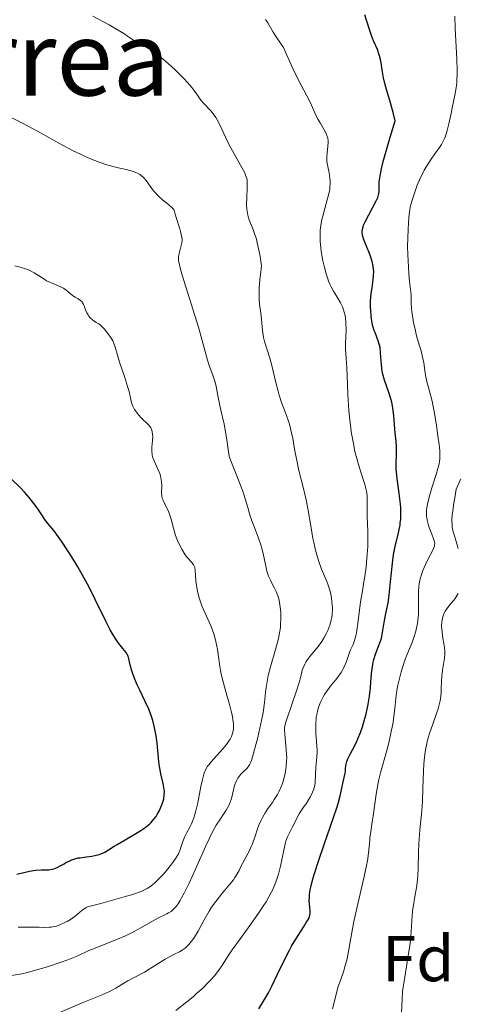
# Model space of a CAD drawing. Units: metres. Extents: x 654789 to 658254, y 4748682 to 4751073.
# Drawn here: x 654927 to 654995, y 4750169 to 4750321 of the extents above; entities that cross this region are included whole.
import ezdxf
from ezdxf.enums import TextEntityAlignment as Align

# ---------------------------------------------------------------- set-up
doc = ezdxf.new("R2010")
doc.units = ezdxf.units.M
doc.header["$MEASUREMENT"] = 0
for name, color, linetype, lineweight in [('Curva de nivel directora', 30, 'Continuous', 30), ('Curva de nivel intermedia', 30, 'Continuous', 0), ('Etiqueta de zona arbolada', 92, 'Continuous', 0), ('Texto de Área (paraje) menor', 7, 'Continuous', 0)]:
    doc.layers.add(name, color=color, linetype=linetype, lineweight=lineweight)
doc.styles.add('Style-Arial', font='arial.ttf')

msp = doc.modelspace()

# ---------------------------------------------------------------- linework, layer by layer
at = {"layer": 'Curva de nivel directora', "color": 30, "linetype": 'Continuous', "lineweight": 30, "flags": 128}
for points, elevation in [([(654985.95, 4750247.52), (654985.62, 4750249.82), (654985.51, 4750250.86), (654985.48, 4750251.32), (654985.47, 4750252.15), (654985.52, 4750253.47), (654985.54, 4750254.03), (654985.51, 4750254.83), (654985.4, 4750256.05), (654985.33, 4750256.83), (654985.19, 4750258.81), (654985.08, 4750259.92), (654984.91, 4750261.04), (654984.8, 4750261.58), (654984.66, 4750262.1), (654984.35, 4750263.1), (654983.69, 4750264.98), (654983.43, 4750265.92), (654983.34, 4750266.39), (654983.22, 4750267.35), (654983.08, 4750269.19), (654982.98, 4750270), (654982.9, 4750270.38), (654982.72, 4750271.05), (654982.5, 4750271.63), (654982.21, 4750272.32), (654982.08, 4750272.64), (654981.85, 4750273.32), (654981.75, 4750273.79), (654981.7, 4750274.12), (654981.61, 4750274.86), (654981.54, 4750275.76), (654981.52, 4750276.26), (654981.53, 4750277.06), (654981.57, 4750277.91), (654981.62, 4750278.35), (654981.75, 4750279.24), (654981.94, 4750280.48), (654982, 4750281.11), (654982.01, 4750281.76), (654981.99, 4750282.09), (654981.93, 4750282.59), (654981.83, 4750283.09), (654981.73, 4750283.43), (654981.51, 4750284.11), (654981.26, 4750284.77), (654980.74, 4750286), (654980.43, 4750286.79), (654980.33, 4750287.13), (654980.28, 4750287.35), (654980.23, 4750287.74), (654980.23, 4750287.92), (654980.27, 4750288.28), (654980.36, 4750288.64), (654980.45, 4750288.88), (654980.7, 4750289.42), (654982.39, 4750292.66), (654982.62, 4750293.17), (654982.7, 4750293.39), (654982.81, 4750293.78), (654982.84, 4750294.04), (654982.84, 4750294.63), (654982.83, 4750295.19), (654982.85, 4750295.6), (654982.98, 4750296.5), (654983.27, 4750297.85), (654983.49, 4750298.74), (654984.12, 4750301.03), (654984.54, 4750302.46), (654985.33, 4750305.01), (654985.07, 4750306.06), (654984.6, 4750307.78), (654983.88, 4750310.2), (654983.62, 4750311.15), (654983.52, 4750311.61), (654983.36, 4750312.53), (654983.09, 4750314.24), (654982.92, 4750315), (654982.82, 4750315.35), (654982.59, 4750316), (654982.05, 4750317.22), (654981.78, 4750317.86), (654981.41, 4750318.93), (654980.92, 4750320.53), (654980.64, 4750321.37)], 850), ([(654926.9, 4750188.77), (654928.85, 4750189.23), (654929.48, 4750189.34), (654929.79, 4750189.38), (654930.7, 4750189.42), (654931.47, 4750189.43), (654931.84, 4750189.45), (654932.36, 4750189.53), (654932.62, 4750189.6), (654933.11, 4750189.8), (654933.57, 4750190.04), (654934.17, 4750190.38), (654934.46, 4750190.55), (654935.05, 4750190.85), (654935.36, 4750190.97), (654935.84, 4750191.14), (654936.37, 4750191.27), (654936.66, 4750191.32), (654937.6, 4750191.44), (654938.49, 4750191.56), (654938.94, 4750191.64), (654939.58, 4750191.8), (654939.88, 4750191.92), (654940.46, 4750192.19), (654941.05, 4750192.53), (654941.9, 4750193.07), (654942.37, 4750193.36), (654943.6, 4750194.09), (654945.29, 4750195.07), (654946.04, 4750195.52), (654946.36, 4750195.74), (654946.91, 4750196.13), (654947.37, 4750196.51), (654947.62, 4750196.75), (654948.07, 4750197.26), (654948.38, 4750197.68), (654948.57, 4750197.98), (654948.91, 4750198.6), (654949.25, 4750199.35), (654949.48, 4750200.05), (654949.57, 4750200.41), (654949.65, 4750200.97), (654949.67, 4750201.55), (654949.65, 4750201.84), (654949.61, 4750202.14), (654949.48, 4750202.78), (654949.13, 4750204.25), (654948.96, 4750205.15), (654948.88, 4750205.65), (654948.76, 4750206.72), (654948.54, 4750209), (654948.4, 4750210.1), (654948.32, 4750210.62), (654948.12, 4750211.59), (654947.88, 4750212.5), (654947.69, 4750213.08), (654947.25, 4750214.21), (654946.67, 4750215.49), (654945.86, 4750217.17), (654945.49, 4750217.98), (654945.01, 4750219.14), (654944.76, 4750219.86), (654944.61, 4750220.3), (654944.39, 4750221.09), (654944.17, 4750222.01), (654944.06, 4750222.4), (654943.88, 4750222.77), (654943.77, 4750222.95), (654943.28, 4750223.57), (654942.66, 4750224.34), (654942.29, 4750224.86), (654941.66, 4750225.86), (654941.32, 4750226.48), (654940.58, 4750227.91), (654938.99, 4750231.16), (654938.19, 4750232.76), (654937.8, 4750233.52), (654937.04, 4750234.91), (654936.32, 4750236.17), (654935.86, 4750236.94), (654934.98, 4750238.34), (654933.8, 4750240.14), (654933.28, 4750240.89), (654932.6, 4750241.8), (654932.04, 4750242.47), (654931.45, 4750243.15), (654931.2, 4750243.48), (654930.83, 4750244.05), (654930.25, 4750244.98), (654929.87, 4750245.52), (654929.17, 4750246.44), (654928.81, 4750246.87), (654928.06, 4750247.71), (654927.5, 4750248.3), (654925.96, 4750249.8)], 875), ([(654964.25, 4750168), (654965.01, 4750169.18), (654965.46, 4750169.95), (654965.75, 4750170.46), (654966.28, 4750171.5), (654967.17, 4750173.35), (654968.37, 4750175.86), (654969, 4750177.07), (654969.32, 4750177.65), (654969.97, 4750178.74), (654971.15, 4750180.59), (654971.6, 4750181.3), (654971.91, 4750181.85), (654972.02, 4750182.08), (654972.15, 4750182.47), (654972.19, 4750182.71), (654972.2, 4750182.86), (654972.19, 4750183.18), (654972.15, 4750183.59), (654972.08, 4750184.24), (654972.06, 4750184.62), (654972.07, 4750185.27), (654972.1, 4750185.64), (654972.21, 4750186.36), (654972.29, 4750186.76), (654972.44, 4750187.43), (654972.76, 4750188.59), (654973.46, 4750190.78), (654974.42, 4750193.51), (654975.75, 4750197.34), (654976.3, 4750199), (654976.51, 4750199.7), (654976.84, 4750200.88), (654977.04, 4750201.79), (654977.28, 4750203.03), (654977.42, 4750203.69), (654977.58, 4750204.38), (654977.63, 4750204.69), (654977.66, 4750205.01), (654977.7, 4750205.47), (654977.74, 4750205.73), (654977.86, 4750206.17), (654977.95, 4750206.42), (654978.06, 4750206.68), (654978.35, 4750207.27), (654979.07, 4750208.64), (654979.45, 4750209.4), (654979.63, 4750209.8), (654979.96, 4750210.63), (654980.27, 4750211.49), (654980.45, 4750212.08), (654980.79, 4750213.29), (654981.1, 4750214.69), (654981.26, 4750215.63), (654981.36, 4750216.26), (654981.5, 4750217.51), (654981.57, 4750218.43), (654981.67, 4750219.63), (654981.73, 4750220.21), (654981.86, 4750221.07), (654981.94, 4750221.49), (654982.05, 4750221.9), (654982.31, 4750222.71), (654982.87, 4750224.19), (654983.1, 4750224.85), (654983.19, 4750225.16), (654983.32, 4750225.75), (654983.6, 4750227.58), (654983.83, 4750228.71), (654984.09, 4750229.93), (654984.22, 4750230.64), (654984.4, 4750231.83), (654984.62, 4750233.89), (654984.9, 4750236.75), (654985.06, 4750238.03), (654985.16, 4750238.59), (654985.36, 4750239.58), (654985.77, 4750241.2), (654985.95, 4750241.94), (654986.08, 4750242.61), (654986.12, 4750242.96), (654986.18, 4750243.5), (654986.21, 4750244.36), (654986.19, 4750245.31), (654986.15, 4750245.83), (654985.95, 4750247.52)], 850)]:
    msp.add_lwpolyline(points, dxfattribs=dict(at, elevation=elevation))
at = {"layer": 'Curva de nivel intermedia', "color": 30, "linetype": 'Continuous', "lineweight": 0, "flags": 128}
for points, elevation in [([(654969.32, 4750256.83), (654969.05, 4750257.97), (654968.89, 4750258.5), (654968.55, 4750259.51), (654967.79, 4750261.53), (654967.41, 4750262.67), (654967.23, 4750263.29), (654966.88, 4750264.62), (654966.25, 4750267.26), (654965.96, 4750268.39), (654965.57, 4750269.67), (654965.14, 4750270.94), (654964.99, 4750271.57), (654964.93, 4750271.91), (654964.84, 4750272.66), (654964.69, 4750274.39), (654964.58, 4750275.34), (654964.39, 4750276.73), (654964.32, 4750277.58), (654964.3, 4750278.59), (654964.31, 4750279.18), (654964.41, 4750280.53), (654964.5, 4750281.3), (654964.7, 4750282.62), (654964.46, 4750284.04), (654964.31, 4750284.85), (654964.02, 4750286.19), (654963.88, 4750286.73), (654963.62, 4750287.6), (654963.38, 4750288.25), (654962.97, 4750289.19), (654962.76, 4750289.73), (654962.67, 4750290.01), (654962.56, 4750290.42), (654962.44, 4750291.05), (654962.4, 4750291.38), (654962.36, 4750292.07), (654962.39, 4750293.17), (654962.48, 4750294.63), (654962.48, 4750295.28), (654962.44, 4750295.84), (654962.39, 4750296.09), (654962.23, 4750296.6), (654962.08, 4750296.96), (654961.65, 4750297.78), (654960.98, 4750298.98), (654959.94, 4750300.84), (654959.44, 4750301.78), (654958.24, 4750304.38), (654957.83, 4750305.14), (654957.6, 4750305.5), (654957.36, 4750305.85), (654956.84, 4750306.51), (654955.79, 4750307.67), (654955.33, 4750308.2), (654954.77, 4750308.96), (654954.24, 4750309.71), (654953.91, 4750310.14), (654953.26, 4750310.91), (654952.7, 4750311.52), (654951.35, 4750312.85), (654950.26, 4750313.86), (654949.19, 4750314.78), (654948.69, 4750315.17), (654948.23, 4750315.5), (654947.42, 4750316.02), (654946.73, 4750316.4), (654945.97, 4750316.78), (654945.63, 4750316.96), (654944.89, 4750317.45), (654944, 4750318.07), (654943.39, 4750318.47), (654942.18, 4750319.21), (654941.13, 4750319.81), (654938.62, 4750321.16)], 860), ([(654976.04, 4750278.31), (654975.8, 4750278.72), (654975.44, 4750279.37), (654975.27, 4750279.71), (654975.04, 4750280.24), (654974.9, 4750280.61), (654974.64, 4750281.37), (654974.33, 4750282.56), (654974.15, 4750283.37), (654974.06, 4750283.9), (654973.9, 4750284.93), (654973.79, 4750285.92), (654973.75, 4750286.39), (654973.73, 4750287.09), (654973.74, 4750287.79), (654973.76, 4750288.14), (654973.83, 4750288.84), (654973.89, 4750289.2), (654973.99, 4750289.75), (654974.13, 4750290.31), (654974.44, 4750291.46), (654974.89, 4750293), (654975.07, 4750293.74), (654975.21, 4750294.45), (654975.25, 4750294.78), (654975.28, 4750295.27), (654975.28, 4750295.58), (654975.24, 4750296.16), (654975.11, 4750296.97), (654974.9, 4750297.95), (654974.82, 4750298.41), (654974.79, 4750298.75), (654974.78, 4750299.4), (654974.82, 4750300), (654974.94, 4750301.07), (654974.98, 4750301.66), (654974.97, 4750301.93), (654974.9, 4750302.32), (654974.78, 4750302.71), (654974.7, 4750302.92), (654974.34, 4750303.61), (654973.72, 4750304.68), (654973.4, 4750305.27), (654972.93, 4750306.25), (654972.18, 4750307.86), (654971.69, 4750308.84), (654970.36, 4750311.36), (654969.52, 4750313.04), (654968.57, 4750315.1), (654968.06, 4750316.3), (654967.04, 4750317.82), (654966.49, 4750318.69), (654965.63, 4750320.09), (654965.31, 4750320.65)], 855), ([(654991.44, 4750239.82), (654991.41, 4750240.04), (654991.26, 4750240.53), (654991, 4750241.23), (654990.59, 4750242.26), (654990.42, 4750242.75), (654990.25, 4750243.37), (654990.19, 4750243.73), (654990.17, 4750243.97), (654990.16, 4750244.45), (654990.18, 4750244.98), (654990.22, 4750245.3), (654990.31, 4750245.85), (654990.57, 4750246.93), (654991, 4750248.36), (654991.65, 4750250.43), (654991.92, 4750251.36), (654992.1, 4750252.06), (654992.16, 4750252.39), (654992.21, 4750252.87), (654992.23, 4750253.64), (654992.21, 4750254.08), (654992.1, 4750255.13), (654991.99, 4750256), (654991.7, 4750258.01), (654991.43, 4750259.59), (654991.02, 4750261.74), (654990.63, 4750263.31), (654990.23, 4750264.78), (654990.08, 4750265.43), (654989.93, 4750266.49), (654989.75, 4750267.64), (654989.62, 4750268.32), (654989.32, 4750269.51), (654989.05, 4750270.43), (654988.64, 4750271.83), (654988.44, 4750272.61), (654988.15, 4750273.89), (654988.03, 4750274.58), (654987.9, 4750275.56), (654987.85, 4750276.07), (654987.79, 4750276.87), (654987.77, 4750278.14), (654987.56, 4750280.2), (654987.45, 4750281.4), (654987.31, 4750283.43), (654987.27, 4750284.28), (654987.25, 4750285.7), (654987.27, 4750286.79), (654987.35, 4750288.32), (654987.39, 4750289.15), (654987.42, 4750290.07), (654987.46, 4750290.52), (654987.57, 4750291.26), (654987.66, 4750291.69), (654987.89, 4750292.58), (654988.03, 4750293.07), (654988.29, 4750293.85), (654988.74, 4750295.06), (654989.25, 4750296.26), (654989.53, 4750296.83), (654989.82, 4750297.37), (654990.41, 4750298.36), (654991, 4750299.24), (654991.73, 4750300.27), (654992.05, 4750300.73), (654992.46, 4750301.36), (654992.63, 4750301.67), (654992.92, 4750302.26), (654993.09, 4750302.65), (654993.36, 4750303.48), (654993.62, 4750304.53), (654993.95, 4750306.12), (654994.14, 4750306.99), (654994.56, 4750308.94), (654994.75, 4750310.07), (654994.84, 4750310.91), (654994.87, 4750311.35), (654994.91, 4750312.06), (654994.91, 4750312.82), (654994.87, 4750314.44), (654994.58, 4750319.27), (654994.52, 4750321.16)], 845), ([(654957.5, 4750264.7), (654957.15, 4750265.76), (654956.6, 4750267.27), (654956.33, 4750268.08), (654955.95, 4750269.4), (654955.34, 4750271.67), (654954.92, 4750273.16), (654952.42, 4750281.19), (654952.11, 4750282.33), (654952, 4750282.76), (654951.88, 4750283.43), (654951.85, 4750283.76), (654951.86, 4750283.95), (654951.9, 4750284.3), (654952.04, 4750284.92), (654952.27, 4750285.77), (654952.36, 4750286.18), (654952.41, 4750286.55), (654952.4, 4750286.78), (654952.34, 4750287.24), (654952.18, 4750287.9), (654952.07, 4750288.33), (654951.52, 4750290.09), (654951.11, 4750291.31), (654950.88, 4750291.55), (654950.31, 4750292.06), (654949.4, 4750292.82), (654948.93, 4750293.22), (654948.49, 4750293.65), (654948.28, 4750293.87), (654947.99, 4750294.21), (654947.48, 4750294.91), (654946.84, 4750295.81), (654946.49, 4750296.21), (654946.11, 4750296.56), (654945.89, 4750296.71), (654945.54, 4750296.91), (654945.28, 4750297.03), (654944.72, 4750297.22), (654943.78, 4750297.46), (654942.33, 4750297.79), (654941.54, 4750297.99), (654940.92, 4750298.17), (654939.62, 4750298.61), (654938.26, 4750299.14), (654937.34, 4750299.54), (654936.71, 4750299.83), (654935.46, 4750300.44), (654933.35, 4750301.56), (654930.66, 4750303.08), (654929.39, 4750303.77), (654927.64, 4750304.67), (654925.68, 4750305.65)], 865), ([(654949.26, 4750248.69), (654949.23, 4750249.29), (654949.14, 4750249.93), (654949.06, 4750250.25), (654948.95, 4750250.58), (654948.68, 4750251.24), (654948.08, 4750252.54), (654947.86, 4750253.17), (654947.79, 4750253.48), (654947.73, 4750254.07), (654947.74, 4750254.63), (654947.84, 4750255.68), (654947.88, 4750256.32), (654947.86, 4750256.61), (654947.8, 4750257.04), (654947.68, 4750257.43), (654947.59, 4750257.61), (654947.48, 4750257.78), (654947.21, 4750258.11), (654946.14, 4750259.14), (654945.64, 4750259.7), (654945.4, 4750260.01), (654945.08, 4750260.48), (654944.81, 4750260.98), (654944.71, 4750261.22), (654944.62, 4750261.47), (654944.48, 4750261.98), (654944.21, 4750263.22), (654944, 4750264.03), (654943.49, 4750265.54), (654942.72, 4750267.77), (654942.41, 4750268.82), (654942.09, 4750270.05), (654941.88, 4750270.65), (654941.69, 4750271.07), (654941.57, 4750271.29), (654941.36, 4750271.64), (654941.01, 4750272.14), (654940.8, 4750272.4), (654940.44, 4750272.83), (654939.78, 4750273.54), (654939.55, 4750273.65), (654939.13, 4750273.88), (654938.78, 4750274.12), (654938.57, 4750274.28), (654938.23, 4750274.61), (654938.02, 4750274.87), (654937.9, 4750275.04), (654937.71, 4750275.37), (654937.5, 4750275.86), (654937.29, 4750276.44), (654937.19, 4750276.68), (654937.05, 4750276.92), (654936.95, 4750277.05), (654936.73, 4750277.28), (654936.37, 4750277.53), (654935.87, 4750277.79), (654935.63, 4750277.93), (654935.47, 4750278.04), (654935.16, 4750278.3), (654934.74, 4750278.68), (654934.5, 4750278.88), (654934.09, 4750279.16), (654933.84, 4750279.29), (654933.3, 4750279.54), (654932.08, 4750280.04), (654931.47, 4750280.33), (654931.19, 4750280.49), (654930.64, 4750280.85), (654929.57, 4750281.56), (654929, 4750281.87), (654928.69, 4750282), (654928.05, 4750282.22), (654927.4, 4750282.4), (654926.58, 4750282.6)], 870), ([(654966.76, 4750187.16), (654966.91, 4750187.55), (654967.12, 4750188.14), (654967.3, 4750188.76), (654967.62, 4750190.03), (654968.11, 4750192.46), (654968.33, 4750193.45), (654968.44, 4750193.87), (654968.68, 4750194.54), (654968.93, 4750195.07), (654969.42, 4750195.95), (654969.78, 4750196.65), (654970.25, 4750197.63), (654970.48, 4750198.07), (654970.84, 4750198.63), (654971.33, 4750199.3), (654971.58, 4750199.65), (654971.94, 4750200.24), (654972.17, 4750200.65), (654972.56, 4750201.44), (654972.75, 4750201.91), (654972.82, 4750202.13), (654972.9, 4750202.47), (654972.98, 4750203.04), (654973.07, 4750205.24), (654973.24, 4750206.88), (654973.26, 4750207.54), (654973.26, 4750207.92), (654973.17, 4750209.22), (654973.08, 4750210.53), (654973.05, 4750211.19), (654973.06, 4750212.19), (654973.1, 4750212.67), (654973.14, 4750212.99), (654973.25, 4750213.6), (654973.31, 4750213.9), (654973.48, 4750214.48), (654973.68, 4750215.05), (654973.84, 4750215.41), (654974.2, 4750216.12), (654974.43, 4750216.5), (654974.94, 4750217.23), (654975.46, 4750217.91), (654976.14, 4750218.75), (654976.44, 4750219.12), (654976.98, 4750219.89), (654977.25, 4750220.36), (654977.4, 4750220.66), (654977.66, 4750221.24), (654977.9, 4750221.91), (654978.22, 4750222.81), (654978.39, 4750223.27), (654978.81, 4750224.22), (654979.03, 4750224.81), (654979.24, 4750225.52), (654979.33, 4750225.94), (654979.42, 4750226.41), (654979.58, 4750227.46), (654979.99, 4750230.8), (654980.2, 4750232.17), (654980.5, 4750233.85), (654980.64, 4750234.76), (654980.83, 4750236.15), (654980.91, 4750236.9), (654981.02, 4750238.09), (654981.09, 4750239.3), (654981.1, 4750239.91), (654981.09, 4750241.7), (654981.01, 4750243.88), (654980.99, 4750244.82), (654981, 4750245.64), (654981, 4750246.63), (654980.98, 4750247.12), (654980.89, 4750247.88), (654980.81, 4750248.28), (654980.7, 4750248.72), (654980.4, 4750249.68), (654979.66, 4750251.95), (654979.28, 4750253.27), (654979.11, 4750253.97), (654978.81, 4750255.46), (654978.55, 4750257.03), (654978.4, 4750258.1), (654978.32, 4750258.83), (654978.18, 4750260.3), (654978.03, 4750262.76), (654977.92, 4750265.7), (654977.87, 4750266.91), (654977.77, 4750268.31), (654977.67, 4750269.84), (654977.66, 4750270.67), (654977.73, 4750272.72), (654977.71, 4750273.85), (654977.64, 4750274.59), (654977.59, 4750274.95), (654977.47, 4750275.47), (654977.31, 4750275.97), (654977.18, 4750276.29), (654976.87, 4750276.91), (654976.53, 4750277.51), (654976.04, 4750278.31)], 855), ([(654943.67, 4750179.28), (654944.28, 4750179.57), (654944.89, 4750179.87), (654946.04, 4750180.49), (654948.09, 4750181.66), (654948.95, 4750182.12), (654949.44, 4750182.36), (654950.03, 4750182.64), (654950.31, 4750182.79), (654950.7, 4750183.04), (654950.89, 4750183.19), (654951.28, 4750183.57), (654951.48, 4750183.8), (654951.78, 4750184.22), (654952.11, 4750184.72), (654952.33, 4750185.1), (654952.79, 4750185.95), (654953.5, 4750187.39), (654953.97, 4750188.41), (654954.88, 4750190.45), (654956.07, 4750193.17), (654956.62, 4750194.34), (654957.15, 4750195.4), (654957.42, 4750195.88), (654957.69, 4750196.34), (654958.24, 4750197.17), (654958.92, 4750198.17), (654959.22, 4750198.65), (654959.61, 4750199.37), (654959.77, 4750199.73), (654960.02, 4750200.46), (654960.52, 4750202.45), (654960.61, 4750202.71), (654960.8, 4750203.18), (654961.01, 4750203.57), (654961.16, 4750203.79), (654961.48, 4750204.19), (654961.88, 4750204.59), (654962.39, 4750205.08), (654962.6, 4750205.31), (654962.84, 4750205.65), (654962.94, 4750205.87), (654963.12, 4750206.32), (654963.45, 4750207.43), (654964.1, 4750209.85), (654964.44, 4750211.28), (654964.74, 4750212.72), (654964.86, 4750213.4), (654964.97, 4750214.06), (654965.12, 4750215.27), (654965.28, 4750216.81), (654965.38, 4750217.58), (654965.59, 4750218.79), (654965.73, 4750219.44), (654966.08, 4750220.77), (654966.85, 4750223.42), (654967.17, 4750224.59), (654967.3, 4750225.11), (654967.48, 4750226.03), (654967.59, 4750226.82), (654967.63, 4750227.3), (654967.66, 4750228.23), (654967.64, 4750229.16), (654967.61, 4750229.63), (654967.53, 4750230.33), (654967.4, 4750231.03), (654967.3, 4750231.38), (654967.19, 4750231.72), (654966.93, 4750232.38), (654966.63, 4750233.01), (654966.23, 4750233.78), (654966.06, 4750234.14), (654965.76, 4750234.77), (654965.65, 4750235.07), (654965.5, 4750235.52), (654965.32, 4750236.27), (654964.93, 4750238.23), (654964.74, 4750239.03), (654964.61, 4750239.45), (654964.15, 4750240.78), (654963.47, 4750242.52), (654963.19, 4750243.27), (654962.88, 4750244.21), (654962.57, 4750245.35), (654962.38, 4750246.01), (654961.83, 4750247.69), (654961.5, 4750248.61), (654960.97, 4750249.97), (654960.03, 4750252.26), (654959.79, 4750252.93), (654959.7, 4750253.27), (654959.62, 4750253.6), (654959.51, 4750254.29), (654959.32, 4750255.8), (654959.19, 4750256.69), (654958.89, 4750258.22), (654958.41, 4750260.36), (654958.19, 4750261.34), (654957.95, 4750262.6), (654957.67, 4750264.02), (654957.5, 4750264.7)], 865), ([(654947.33, 4750174.1), (654948.41, 4750174.78), (654949.78, 4750175.65), (654950.45, 4750176.03), (654951.12, 4750176.36), (654952.01, 4750176.8), (654952.44, 4750177.07), (654952.87, 4750177.38), (654953.08, 4750177.56), (654953.4, 4750177.87), (654953.71, 4750178.23), (654953.91, 4750178.49), (654954.31, 4750179.06), (654954.87, 4750179.97), (654955.83, 4750181.74), (654956.57, 4750183.08), (654956.94, 4750183.66), (654957.61, 4750184.58), (654958.5, 4750185.67), (654959.78, 4750187.21), (654960.33, 4750187.92), (654960.55, 4750188.24), (654960.92, 4750188.82), (654961.21, 4750189.35), (654961.56, 4750190.04), (654961.74, 4750190.4), (654962.76, 4750192.31), (654963.1, 4750193.04), (654963.26, 4750193.43), (654963.69, 4750194.65), (654964.06, 4750195.77), (654964.26, 4750196.32), (654964.61, 4750197.13), (654964.81, 4750197.52), (654965.25, 4750198.26), (654965.72, 4750198.97), (654966.35, 4750199.85), (654966.64, 4750200.27), (654967.15, 4750201.09), (654967.37, 4750201.5), (654967.67, 4750202.12), (654967.92, 4750202.77), (654968.03, 4750203.11), (654968.29, 4750204.1), (654968.39, 4750204.62), (654968.5, 4750205.44), (654968.56, 4750206.3), (654968.57, 4750206.74), (654968.56, 4750207.18), (654968.51, 4750208.07), (654968.26, 4750210.34), (654968.22, 4750211.03), (654968.24, 4750211.35), (654968.34, 4750211.88), (654968.42, 4750212.2), (654968.67, 4750212.99), (654969.24, 4750214.66), (654970.11, 4750217.22), (654970.47, 4750218.36), (654970.73, 4750219.28), (654970.98, 4750220.23), (654971.11, 4750220.63), (654971.35, 4750221.19), (654971.51, 4750221.47), (654971.7, 4750221.76), (654972.16, 4750222.36), (654973.22, 4750223.65), (654973.74, 4750224.32), (654973.97, 4750224.65), (654974.38, 4750225.31), (654974.72, 4750225.96), (654974.91, 4750226.38), (654975.22, 4750227.2), (654975.44, 4750227.97), (654975.52, 4750228.35), (654975.59, 4750228.94), (654975.62, 4750229.56), (654975.62, 4750229.89), (654975.59, 4750230.35), (654975.49, 4750231.31), (654975.36, 4750232.04), (654975.19, 4750232.73), (654975.1, 4750233.05), (654974.99, 4750233.36), (654974.77, 4750233.92), (654974.24, 4750235.1), (654973.95, 4750235.81), (654973.54, 4750236.99), (654973.34, 4750237.66), (654973.04, 4750238.76), (654972.76, 4750239.95), (654972.63, 4750240.58), (654972.28, 4750242.52), (654971.82, 4750245.2), (654971.57, 4750246.54), (654971.11, 4750248.5), (654970.46, 4750251.07), (654970.17, 4750252.36), (654969.79, 4750254.32), (654969.49, 4750256.02), (654969.32, 4750256.83)], 860), ([(654937.22, 4750183.39), (654937.58, 4750183.62), (654937.78, 4750183.71), (654938.21, 4750183.85), (654939.84, 4750184.23), (654943.44, 4750185.29), (654944.62, 4750185.61), (654945.21, 4750185.78), (654945.8, 4750185.99), (654946.1, 4750186.11), (654946.69, 4750186.39), (654946.99, 4750186.55), (654947.43, 4750186.84), (654947.87, 4750187.17), (654948.16, 4750187.41), (654948.73, 4750187.93), (654949.53, 4750188.77), (654950.02, 4750189.33), (654950.84, 4750190.36), (654951.45, 4750191.22), (654951.71, 4750191.66), (654951.85, 4750191.93), (654952.05, 4750192.45), (654952.51, 4750193.82), (654952.72, 4750194.34), (654952.84, 4750194.61), (654953.14, 4750195.18), (654953.61, 4750196.05), (654953.85, 4750196.56), (654954.2, 4750197.45), (654954.37, 4750197.97), (654954.53, 4750198.53), (654954.82, 4750199.77), (654955.32, 4750202.29), (654955.54, 4750203.36), (654955.77, 4750204.18), (654955.88, 4750204.52), (654955.96, 4750204.72), (654956.15, 4750205.09), (654956.36, 4750205.42), (654956.52, 4750205.65), (654956.91, 4750206.12), (654958.68, 4750208.09), (654959.25, 4750208.77), (654959.49, 4750209.1), (654959.7, 4750209.41), (654959.82, 4750209.61), (654960.02, 4750209.99), (654960.1, 4750210.18), (654960.22, 4750210.55), (654960.3, 4750210.91), (654960.33, 4750211.16), (654960.34, 4750211.68), (654960.33, 4750211.99), (654960.25, 4750212.65), (654960.12, 4750213.38), (654960, 4750213.92), (654959.68, 4750215.13), (654959.38, 4750216.16), (654958.95, 4750217.66), (654958.74, 4750218.44), (654958.46, 4750219.63), (654958.34, 4750220.22), (654958.24, 4750220.8), (654958.08, 4750221.94), (654957.88, 4750223.44), (654957.75, 4750224.18), (654957.58, 4750224.92), (654957.48, 4750225.29), (654957.31, 4750225.85), (654956.88, 4750226.96), (654955.92, 4750229.12), (654955.48, 4750230.15), (654955.3, 4750230.64), (654955, 4750231.58), (654954.79, 4750232.45), (654954.68, 4750232.99), (654954.55, 4750233.98), (654954.45, 4750235.67), (654954.36, 4750236.11), (654954.28, 4750236.31), (654954.19, 4750236.49), (654953.94, 4750236.84), (654953.27, 4750237.58), (654952.9, 4750238.04), (654952.71, 4750238.3), (654952.35, 4750238.89), (654951.89, 4750239.78), (654951.69, 4750240.26), (654951.41, 4750241), (654951.07, 4750242.13), (654950.7, 4750243.55), (654950.51, 4750244.18), (654950.41, 4750244.46), (654950.19, 4750244.97), (654949.59, 4750246.14), (654949.41, 4750246.56), (654949.34, 4750246.76), (654949.28, 4750247.08), (654949.24, 4750247.66), (654949.26, 4750248.69)], 870), ([(654995.07, 4750239.03), (654994.53, 4750240.79), (654994.3, 4750241.61), (654994.15, 4750242.31), (654994.11, 4750242.7), (654994.09, 4750243.38), (654994.15, 4750244.25), (654994.21, 4750244.77), (654994.39, 4750246.06), (654994.52, 4750246.83), (654994.77, 4750248.19), (654995.49, 4750249.77)], 840), ([(654975.64, 4750168.01), (654975.91, 4750168.98), (654976.32, 4750170.65), (654976.54, 4750171.44), (654976.96, 4750172.69), (654977.37, 4750173.88), (654977.57, 4750174.51), (654977.84, 4750175.5), (654977.96, 4750176.02), (654978.17, 4750177.13), (654978.62, 4750179.8), (654978.94, 4750181.46), (654979.59, 4750184.38), (654980.53, 4750188.4), (654980.9, 4750190.12), (654981.04, 4750190.84), (654981.22, 4750192.04), (654981.32, 4750192.98), (654981.39, 4750193.96), (654981.42, 4750194.4), (654981.55, 4750195.37), (654981.79, 4750196.85), (654981.93, 4750197.75), (654982.39, 4750201.1), (654982.69, 4750202.84), (654982.81, 4750203.39), (654983.07, 4750204.43), (654983.94, 4750207.5), (654984.33, 4750209.02), (654984.52, 4750209.81), (654984.77, 4750211), (654984.99, 4750212.17), (654985.08, 4750212.74), (654985.27, 4750214.35), (654985.49, 4750216.38), (654985.64, 4750217.4), (654985.74, 4750217.91), (654985.97, 4750218.96), (654986.25, 4750220), (654986.45, 4750220.67), (654986.88, 4750221.92), (654987.38, 4750223.17), (654988.01, 4750224.69), (654988.28, 4750225.46), (654988.52, 4750226.27), (654988.68, 4750227.02), (654988.75, 4750227.4), (654988.84, 4750227.98), (654988.92, 4750228.86), (654988.94, 4750229.3), (654988.94, 4750230.61), (654988.92, 4750231.75), (654988.93, 4750232.31), (654988.98, 4750233.15), (654989.04, 4750233.56), (654989.2, 4750234.36), (654989.42, 4750235.14), (654989.59, 4750235.63), (654989.99, 4750236.57), (654990.47, 4750237.51), (654991.05, 4750238.56), (654991.26, 4750238.99), (654991.39, 4750239.35), (654991.42, 4750239.51), (654991.44, 4750239.82)], 845), ([(654989.69, 4750204.66), (654989.75, 4750205.82), (654989.84, 4750206.79), (654989.9, 4750207.26), (654990, 4750207.94), (654990.21, 4750208.94), (654990.33, 4750209.44), (654990.64, 4750210.47), (654991.2, 4750212.09), (654991.71, 4750213.56), (654991.94, 4750214.29), (654992.21, 4750215.33), (654992.3, 4750215.83), (654992.41, 4750216.77), (654992.44, 4750217.38), (654992.47, 4750218.52), (654992.52, 4750219.35), (654992.56, 4750219.76), (654992.67, 4750220.56), (654992.92, 4750222.08), (654992.98, 4750222.78), (654992.98, 4750223.11), (654992.94, 4750223.74), (654992.84, 4750224.36), (654992.69, 4750225.19), (654992.62, 4750225.63), (654992.51, 4750226.57), (654992.5, 4750227.05), (654992.54, 4750227.77), (654992.61, 4750228.24), (654992.67, 4750228.47), (654992.79, 4750228.8), (654992.93, 4750229.12), (654993.05, 4750229.33), (654993.3, 4750229.72), (654993.73, 4750230.28), (654994.31, 4750230.98), (654994.58, 4750231.32), (654994.9, 4750231.83), (654995.04, 4750232.09)], 840), ([(654986.3, 4750167.49), (654986.38, 4750169.44), (654986.48, 4750170.67), (654986.57, 4750171.36), (654986.8, 4750172.88), (654987.35, 4750176.16), (654987.58, 4750177.75), (654987.67, 4750178.5), (654987.79, 4750179.91), (654987.96, 4750182.38), (654988.06, 4750183.48), (654988.13, 4750184), (654988.3, 4750185.02), (654988.65, 4750187), (654988.79, 4750188.03), (654988.83, 4750188.56), (654988.89, 4750189.69), (654988.94, 4750192.14), (654989, 4750193.47), (654989.15, 4750195.6), (654989.42, 4750198.54), (654989.52, 4750199.99), (654989.62, 4750202.09), (654989.69, 4750204.66)], 840), ([(654951.46, 4750167.76), (654953.15, 4750169.09), (654954.1, 4750169.87), (654954.65, 4750170.36), (654955.64, 4750171.26), (654956.51, 4750172.11), (654956.9, 4750172.52), (654957.43, 4750173.11), (654958.1, 4750173.96), (654958.67, 4750174.79), (654959.55, 4750176.16), (654960.17, 4750177.08), (654961.43, 4750178.85), (654963.38, 4750181.58), (654964.31, 4750182.91), (654965.05, 4750184), (654965.38, 4750184.52), (654965.83, 4750185.28), (654966.24, 4750186.03), (654966.42, 4750186.4), (654966.76, 4750187.16)], 855), ([(654927.09, 4750180.6), (654928.22, 4750180.61), (654930.31, 4750180.58), (654931.18, 4750180.57), (654931.88, 4750180.59), (654932.18, 4750180.62), (654932.7, 4750180.69), (654933.02, 4750180.77), (654933.64, 4750180.99), (654934.31, 4750181.3), (654934.65, 4750181.48), (654935.17, 4750181.78), (654935.89, 4750182.28), (654936.49, 4750182.79), (654936.98, 4750183.21), (654937.22, 4750183.39)], 870), ([(654913.26, 4750168.69), (654914.76, 4750169.2), (654916.87, 4750169.99), (654918.65, 4750170.74), (654920.62, 4750171.61), (654921.52, 4750171.98), (654921.97, 4750172.15), (654922.87, 4750172.44), (654923.75, 4750172.69), (654924.32, 4750172.83), (654925.38, 4750173.04), (654927.63, 4750173.41), (654928.55, 4750173.61), (654929.07, 4750173.74), (654930.91, 4750174.26), (654931.8, 4750174.54), (654933.57, 4750175.14), (654934.78, 4750175.58), (654936.28, 4750176.2), (654938.02, 4750176.98), (654938.96, 4750177.38), (654942.42, 4750178.74), (654943.67, 4750179.28)], 865), ([(654933.75, 4750167.55), (654937.21, 4750169.02), (654940.05, 4750170.17), (654941.2, 4750170.68), (654942.19, 4750171.21), (654943.41, 4750171.94), (654944.04, 4750172.32), (654945.09, 4750172.88), (654946.58, 4750173.67), (654947.33, 4750174.1)], 860)]:
    msp.add_lwpolyline(points, dxfattribs=dict(at, elevation=elevation))

# ---------------------------------------------------------------- texts
at = {"layer": 'Etiqueta de zona arbolada', "color": 92, "linetype": 'Continuous', "lineweight": 0, "style": 'Style-Arial'}
msp.add_text('Fd', height=7, dxfattribs=at).set_placement((654988.89, 4750175.76, 838.65), align=Align.MIDDLE_CENTER)
at = {"layer": 'Texto de Área (paraje) menor', "color": 7, "linetype": 'Continuous', "lineweight": 0, "style": 'Style-Arial'}
msp.add_text('Larrea', height=11.5, dxfattribs=at).set_placement((654927, 4750314.64, 862.85), align=Align.MIDDLE_CENTER)

doc.saveas('drawing.dxf')
